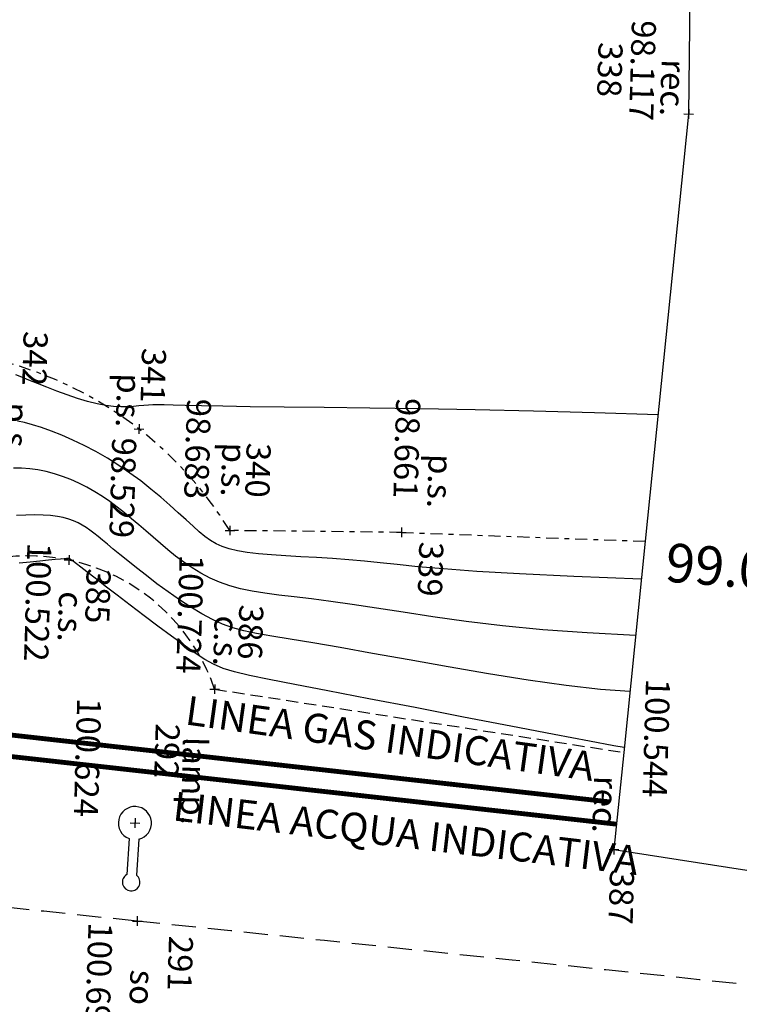
# Model space of a CAD drawing. Units: metres. Extents: x 1150 to 2534, y -137 to 290.
# Drawn here: x 1380 to 1395, y -28 to -8 of the extents above; entities that cross this region are included whole.
import ezdxf
from ezdxf.enums import TextEntityAlignment as Align

# ---------------------------------------------------------------- set-up
doc = ezdxf.new("R2010")
doc.units = ezdxf.units.M
doc.header["$MEASUREMENT"] = 0
doc.header["$PDMODE"] = 3
doc.header["$PDSIZE"] = 0.01
doc.linetypes.add('TRATTEGGIATA', pattern=[0.75, 0.5, -0.25])
doc.linetypes.add('TRATTOPUNTO', pattern=[1, 0.5, -0.25, 0, -0.25])
for name, color, linetype in [('CIGLIOSCARPATA_TOP', 3, 'TRATTEGGIATA'), ('CODICI_TOP', 4, 'Continuous'), ('COMMENTO_TOP', 7, 'Continuous'), ('CURVELIVELLO_TOP', 7, 'Continuous'), ('LAMPIONE_TOP', 7, 'Continuous'), ('PIEDESCARPATA_TOP', 3, 'TRATTOPUNTO'), ('PUNTI_TOP', 7, 'Continuous'), ('QUOTE_TOP', 1, 'Continuous'), ('RECINZIONE_TOP', 3, 'LIMITE1'), ('RIGABIANCASTRADALE_TOP', 7, 'TRATTEGGIATA')]:
    doc.layers.add(name, color=color, linetype=linetype)
doc.layers.add('UTENZAACQUA_TOP', color=7, linetype='TRATTEGGIATA', true_color=0x00f0f0)
doc.layers.add('UTENZAGAS_TOP', color=7, linetype='TRATTEGGIATA', true_color=0xf0f000)
doc.styles.add('FONTSTYLE_1', font='txt', dxfattribs={"height": 0.2})
doc.styles.get("Standard").update_dxf_attribs({"font": 'arial.ttf'})
doc.linetypes.add('LIMITE1', pattern='A,0.25,-0.1,[133,ltypeshp.shx,S=0.1,R=0,X=-0.1,Y=0],-0.1,1', length=1.45)

# ---------------------------------------------------------------- blocks, each defined once
blk = doc.blocks.new('Croce___ATS')
at = {"color": 0}
for p, q in [((-0.5, 0), (0.5, 0)), ((0, -0.5), (0, 0.5))]:
    blk.add_line(p, q, dxfattribs=at)
blk = doc.blocks.new('T_P_293')
at = {"layer": 'PUNTI_TOP'}
blk.add_point((0, 0), dxfattribs=at)
at = {"layer": 'PUNTI_TOP', "xscale": 0.2, "yscale": 0.2}
blk.add_blockref('Croce___ATS', (0, 0), dxfattribs=at)
at = {"style": 'FONTSTYLE_1'}
for tag, p in [('L1', (29.533, 140.088, 100.697)), ('L3', (31.533, 140.088, 100.697)), ('L2', (31.533, 138.088, 100.697))]:
    blk.add_attdef(tag, p, '', height=0.5, dxfattribs=at)
blk = doc.blocks.new('T_P_294')
at = {"layer": 'PUNTI_TOP'}
blk.add_point((0, 0), dxfattribs=at)
at = {"layer": 'PUNTI_TOP', "xscale": 0.2, "yscale": 0.2}
blk.add_blockref('Croce___ATS', (0, 0), dxfattribs=at)
at = {"style": 'FONTSTYLE_1'}
for tag, p in [('L1', (27.505, 139.983, 100.624)), ('L3', (29.505, 139.983, 100.624)), ('L2', (29.505, 137.983, 100.624))]:
    blk.add_attdef(tag, p, '', height=0.5, dxfattribs=at)
blk = doc.blocks.new('T_P_339')
at = {"layer": 'PUNTI_TOP'}
blk.add_point((0, 0), dxfattribs=at)
at = {"layer": 'PUNTI_TOP', "xscale": 0.2, "yscale": 0.2}
blk.add_blockref('Croce___ATS', (0, 0), dxfattribs=at)
at = {"style": 'FONTSTYLE_1'}
for tag, p in [('L1', (12.498, 151.018, 98.117)), ('L3', (14.498, 151.018, 98.117)), ('L2', (14.498, 149.018, 98.117))]:
    blk.add_attdef(tag, p, '', height=0.5, dxfattribs=at)
blk = doc.blocks.new('T_P_340')
at = {"layer": 'PUNTI_TOP'}
blk.add_point((0, 0), dxfattribs=at)
at = {"layer": 'PUNTI_TOP', "xscale": 0.2, "yscale": 0.2}
blk.add_blockref('Croce___ATS', (0, 0), dxfattribs=at)
at = {"style": 'FONTSTYLE_1'}
for tag, p in [('L1', (21.329, 145.325, 98.661)), ('L3', (23.329, 145.325, 98.661)), ('L2', (23.329, 143.325, 98.661))]:
    blk.add_attdef(tag, p, '', height=0.5, dxfattribs=at)
blk = doc.blocks.new('T_P_341')
at = {"layer": 'PUNTI_TOP'}
blk.add_point((0, 0), dxfattribs=at)
at = {"layer": 'PUNTI_TOP', "xscale": 0.2, "yscale": 0.2}
blk.add_blockref('Croce___ATS', (0, 0), dxfattribs=at)
at = {"style": 'FONTSTYLE_1'}
for tag, p in [('L1', (21.393, 141.772, 98.683)), ('L3', (23.393, 141.772, 98.683)), ('L2', (23.393, 139.772, 98.683))]:
    blk.add_attdef(tag, p, '', height=0.5, dxfattribs=at)
blk = doc.blocks.new('T_P_342')
at = {"layer": 'PUNTI_TOP'}
blk.add_point((0, 0), dxfattribs=at)
at = {"layer": 'PUNTI_TOP', "xscale": 0.2, "yscale": 0.2}
blk.add_blockref('Croce___ATS', (0, 0), dxfattribs=at)
at = {"style": 'FONTSTYLE_1'}
for tag, p in [('L1', (19.344, 139.828, 98.529)), ('L3', (21.344, 139.828, 98.529)), ('L2', (21.344, 137.828, 98.529))]:
    blk.add_attdef(tag, p, '', height=0.5, dxfattribs=at)
blk = doc.blocks.new('T_P_343')
at = {"layer": 'PUNTI_TOP'}
blk.add_point((0, 0), dxfattribs=at)
at = {"layer": 'PUNTI_TOP', "xscale": 0.2, "yscale": 0.2}
blk.add_blockref('Croce___ATS', (0, 0), dxfattribs=at)
at = {"style": 'FONTSTYLE_1'}
for tag, p in [('L1', (18.032, 136.976, 98.41)), ('L3', (20.032, 136.976, 98.41)), ('L2', (20.032, 134.976, 98.41))]:
    blk.add_attdef(tag, p, '', height=0.5, dxfattribs=at)
blk = doc.blocks.new('T_P_386')
at = {"layer": 'PUNTI_TOP'}
blk.add_point((0, 0), dxfattribs=at)
at = {"layer": 'PUNTI_TOP', "xscale": 0.2, "yscale": 0.2}
blk.add_blockref('Croce___ATS', (0, 0), dxfattribs=at)
at = {"style": 'FONTSTYLE_1'}
for tag, p in [('L1', (22.101, 138.462, 100.522)), ('L3', (24.101, 138.462, 100.522)), ('L2', (24.101, 136.462, 100.522))]:
    blk.add_attdef(tag, p, '', height=0.5, dxfattribs=at)
blk = doc.blocks.new('T_P_387')
at = {"layer": 'PUNTI_TOP'}
blk.add_point((0, 0), dxfattribs=at)
at = {"layer": 'PUNTI_TOP', "xscale": 0.2, "yscale": 0.2}
blk.add_blockref('Croce___ATS', (0, 0), dxfattribs=at)
at = {"style": 'FONTSTYLE_1'}
for tag, p in [('L1', (24.686, 141.553, 100.724)), ('L3', (26.686, 141.553, 100.724)), ('L2', (26.686, 139.553, 100.724))]:
    blk.add_attdef(tag, p, '', height=0.5, dxfattribs=at)
blk = doc.blocks.new('T_P_388')
at = {"layer": 'PUNTI_TOP'}
blk.add_point((0, 0), dxfattribs=at)
at = {"layer": 'PUNTI_TOP', "xscale": 0.2, "yscale": 0.2}
blk.add_blockref('Croce___ATS', (0, 0), dxfattribs=at)
at = {"style": 'FONTSTYLE_1'}
for tag, p in [('L1', (27.765, 149.912, 100.544)), ('L3', (29.765, 149.912, 100.544)), ('L2', (29.765, 147.912, 100.544))]:
    blk.add_attdef(tag, p, '', height=0.5, dxfattribs=at)

msp = doc.modelspace()

# ---------------------------------------------------------------- linework, layer by layer
at = {"layer": 'CIGLIOSCARPATA_TOP', "ltscale": 0.5}
msp.add_line((1383.864, -21.434), (1392.335, -22.744), dxfattribs=at)
msp.add_arc((1380.011, -22.744), 4.07, 18.7737, 114.6616, dxfattribs=at)
at = {"layer": 'CURVELIVELLO_TOP', "ltscale": 2, "flags": 128}
for points in [[(1393.045, -15.756), (1391.731, -15.712), (1390.464, -15.678), (1389.256, -15.652), (1388.123, -15.631), (1387.077, -15.616), (1386.132, -15.604), (1385.302, -15.594), (1384.6, -15.586), (1384.035, -15.576), (1383.593, -15.567), (1383.256, -15.559), (1383.005, -15.552), (1382.822, -15.547), (1382.688, -15.545), (1382.584, -15.546), (1382.492, -15.551), (1382.397, -15.56), (1382.294, -15.571), (1382.181, -15.582), (1382.058, -15.589), (1381.922, -15.589), (1381.773, -15.581), (1381.609, -15.561), (1381.429, -15.527), (1381.232, -15.477), (1381.024, -15.414), (1380.81, -15.342), (1380.597, -15.264), (1380.39, -15.184), (1380.195, -15.107), (1380.02, -15.036), (1379.869, -14.975), (1379.746, -14.928)], [(1392.581, -20.32), (1391.577, -20.271), (1390.661, -20.203), (1389.827, -20.121), (1389.07, -20.03), (1388.385, -19.936), (1387.768, -19.842), (1387.213, -19.755), (1386.714, -19.679), (1386.268, -19.616), (1385.869, -19.566), (1385.512, -19.525), (1385.191, -19.487), (1384.903, -19.449), (1384.641, -19.408), (1384.402, -19.358), (1384.179, -19.298), (1383.968, -19.222), (1383.768, -19.133), (1383.578, -19.032), (1383.397, -18.922), (1383.224, -18.803), (1383.057, -18.679), (1382.897, -18.55), (1382.741, -18.42), (1382.588, -18.289), (1382.439, -18.159), (1382.291, -18.03), (1382.144, -17.904), (1381.997, -17.782), (1381.848, -17.664), (1381.697, -17.551), (1381.542, -17.445), (1381.383, -17.345), (1381.22, -17.254), (1381.054, -17.17), (1380.885, -17.095), (1380.715, -17.03), (1380.545, -16.974), (1380.374, -16.929), (1380.204, -16.895), (1380.035, -16.872), (1379.867, -16.859), (1379.699, -16.856)], [(1392.463, -21.481), (1391.854, -21.438), (1391.143, -21.357), (1390.359, -21.246), (1389.535, -21.115), (1388.702, -20.973), (1387.891, -20.829), (1387.133, -20.693), (1386.46, -20.574), (1385.895, -20.478), (1385.43, -20.402), (1385.049, -20.339), (1384.734, -20.282), (1384.47, -20.226), (1384.241, -20.163), (1384.03, -20.088), (1383.82, -19.993), (1383.599, -19.874), (1383.369, -19.735), (1383.134, -19.581), (1382.9, -19.418), (1382.67, -19.25), (1382.451, -19.084), (1382.247, -18.925), (1382.064, -18.778), (1381.904, -18.648), (1381.766, -18.534), (1381.647, -18.435), (1381.542, -18.348), (1381.449, -18.271), (1381.364, -18.204), (1381.283, -18.144), (1381.203, -18.089), (1381.122, -18.038), (1381.035, -17.992), (1380.943, -17.95), (1380.842, -17.913), (1380.731, -17.882), (1380.607, -17.858), (1380.468, -17.84), (1380.313, -17.83), (1380.141, -17.827), (1379.954, -17.831), (1379.758, -17.841)], [(1392.345, -22.642), (1392.132, -22.606), (1391.624, -22.512), (1390.891, -22.372), (1390, -22.2), (1389.018, -22.011), (1388.014, -21.816), (1387.054, -21.631), (1386.206, -21.469), (1385.523, -21.339), (1384.992, -21.237), (1384.586, -21.153), (1384.277, -21.078), (1384.038, -21.003), (1383.841, -20.919), (1383.658, -20.817), (1383.462, -20.688), (1383.231, -20.526), (1382.97, -20.337), (1382.69, -20.13), (1382.402, -19.914), (1382.117, -19.697), (1381.845, -19.49), (1381.598, -19.3), (1381.387, -19.137), (1381.22, -19.008), (1381.094, -18.91), (1381.002, -18.839), (1380.94, -18.791), (1380.901, -18.761), (1380.879, -18.744), (1380.869, -18.736), (1380.865, -18.733), (1380.86, -18.731), (1380.851, -18.73), (1380.832, -18.729), (1380.799, -18.731), (1380.746, -18.735), (1380.669, -18.741), (1380.563, -18.751), (1380.423, -18.765), (1380.247, -18.782), (1380.041, -18.803), (1379.817, -18.826)]]:
    msp.add_lwpolyline(points, dxfattribs=at)
at = {"layer": 'CURVELIVELLO_TOP', "color": 200, "ltscale": 2}
msp.add_lwpolyline([(1392.699, -19.159), (1391.3, -19.103), (1390.179, -19.048), (1389.294, -18.996), (1388.605, -18.946), (1388.069, -18.899), (1387.645, -18.855), (1387.292, -18.817), (1386.969, -18.783), (1386.641, -18.755), (1386.307, -18.731), (1385.974, -18.71), (1385.648, -18.691), (1385.335, -18.672), (1385.041, -18.652), (1384.773, -18.629), (1384.537, -18.602), (1384.337, -18.57), (1384.168, -18.531), (1384.023, -18.483), (1383.895, -18.426), (1383.778, -18.356), (1383.663, -18.273), (1383.546, -18.175), (1383.417, -18.061), (1383.273, -17.929), (1383.112, -17.783), (1382.936, -17.626), (1382.747, -17.461), (1382.545, -17.293), (1382.333, -17.124), (1382.111, -16.959), (1381.88, -16.801), (1381.644, -16.652), (1381.404, -16.516), (1381.164, -16.39), (1380.928, -16.278), (1380.7, -16.177), (1380.483, -16.091), (1380.28, -16.018), (1380.095, -15.96), (1379.93, -15.916), (1379.78, -15.887)], dxfattribs=at)
at = {"layer": 'LAMPIONE_TOP'}
for p, q in [((1382.091, -24.528), (1382.044, -25.271)), ((1382.296, -24.541), (1382.249, -25.285))]:
    msp.add_line(p, q, dxfattribs=at)
for centre, radius, start, end in [((1382.213, -24.207), 0.343, 283.8927, 249.1319), ((1382.136, -25.429), 0.182, 120.361, 51.9079)]:
    msp.add_arc(centre, radius, start, end, dxfattribs=at)
at = {"layer": 'PIEDESCARPATA_TOP', "ltscale": 0.5}
for q in [(1384.179, -18.149), (1392.779, -18.372)]:
    msp.add_line((1387.733, -18.189), q, dxfattribs=at)
msp.add_arc((1377.457, -22.271), 7.885, 31.5179, 75.1172, dxfattribs=at)
at = {"layer": 'RECINZIONE_TOP', "ltscale": 0.5}
for p, q in [((1393.738, -3.551), (1393.678, -9.527)), ((1393.678, -9.527), (1392.779, -18.372)), ((1392.779, -18.372), (1392.335, -22.744)), ((1392.335, -22.744), (1392.13, -24.754)), ((1392.13, -24.754), (1399.848, -25.952))]:
    msp.add_line(p, q, dxfattribs=at)
at = {"layer": 'RIGABIANCASTRADALE_TOP'}
for centre, radius, start, end in [((-63271.43, -613198.364), 616571.291, 83.98089711, 83.983783699), ((152.936, -11886.592), 11923.895, 83.932421, 84.0824332)]:
    msp.add_arc(centre, radius, start, end, dxfattribs=at)
at = {"layer": 'UTENZAACQUA_TOP', "color": 6, "linetype": 'TRATTOPUNTO', "true_color": 0xf000f0, "const_width": 0.1}
msp.add_lwpolyline([(1344.578, -18.719), (1344.963, -18.953), (1392.186, -24.229)], dxfattribs=at)
at = {"layer": 'UTENZAGAS_TOP', "color": 30, "linetype": 'TRATTOPUNTO', "true_color": 0xff870f, "const_width": 0.1}
msp.add_lwpolyline([(1344.917, -18.33), (1345.265, -18.541), (1392.035, -23.767)], dxfattribs=at)

# ---------------------------------------------------------------- block references
at = {"layer": 'PUNTI_TOP'}
ref = msp.add_blockref('T_P_339', (1393.678, -9.527), dxfattribs=dict(at, rotation=268.3398954207491))
ref.add_attrib('', 'rec.', dxfattribs={"layer": 'COMMENTO_TOP', "height": 0.5, "rotation": 268.3399, "style": 'FONTSTYLE_1'}).set_placement((1392.93, -9.562, 98.117), align=Align.BOTTOM_RIGHT)
ref.add_attrib('', '98.117', dxfattribs={"layer": 'QUOTE_TOP', "height": 0.5, "rotation": 268.3399, "style": 'FONTSTYLE_1'}).set_placement((1393.005, -7.592, 98.117), align=Align.TOP_LEFT)
ref.add_attrib('', '338', dxfattribs={"layer": 'CODICI_TOP', "height": 0.5, "rotation": 268.3399, "style": 'FONTSTYLE_1'}).set_placement((1391.659, -8.029, 98.117), align=Align.BOTTOM_LEFT)
ref = msp.add_blockref('T_P_343', (1379.482, -14.651), dxfattribs=dict(at, rotation=268.3398954207491))
ref.add_attrib('', 'p.s.', dxfattribs={"layer": 'COMMENTO_TOP', "height": 0.5, "rotation": 268.3399, "style": 'FONTSTYLE_1'}).set_placement((1379.329, -16.607, 98.41), align=Align.BOTTOM_RIGHT)
ref.add_attrib('', '98.410', dxfattribs={"layer": 'QUOTE_TOP', "height": 0.5, "rotation": 268.3399, "style": 'FONTSTYLE_1'}).set_placement((1379.264, -15.05, 98.41), align=Align.TOP_LEFT)
ref.add_attrib('', '342', dxfattribs={"layer": 'CODICI_TOP', "height": 0.5, "rotation": 268.3399, "style": 'FONTSTYLE_1'}).set_placement((1379.755, -14.011, 98.41), align=Align.BOTTOM_LEFT)
ref = msp.add_blockref('T_P_342', (1382.295, -16.045), dxfattribs=dict(at, rotation=268.3398954207491))
ref.add_attrib('', 'p.s.', dxfattribs={"layer": 'COMMENTO_TOP', "height": 0.5, "rotation": 268.3399, "style": 'FONTSTYLE_1'}).set_placement((1381.661, -16.005, 98.529), align=Align.BOTTOM_RIGHT)
ref.add_attrib('', '98.529', dxfattribs={"layer": 'QUOTE_TOP', "height": 0.5, "rotation": 268.3399, "style": 'FONTSTYLE_1'}).set_placement((1382.244, -16.232, 98.529), align=Align.TOP_LEFT)
ref.add_attrib('', '341', dxfattribs={"layer": 'CODICI_TOP', "height": 0.5, "rotation": 268.3399, "style": 'FONTSTYLE_1'}).set_placement((1382.206, -14.359, 98.529), align=Align.BOTTOM_LEFT)
ref = msp.add_blockref('T_P_341', (1384.179, -18.149), dxfattribs=dict(at, rotation=268.3398954207491))
ref.add_attrib('', 'p.s.', dxfattribs={"layer": 'COMMENTO_TOP', "height": 0.5, "rotation": 268.3399, "style": 'FONTSTYLE_1'}).set_placement((1383.838, -17.44, 98.683), align=Align.BOTTOM_RIGHT)
ref.add_attrib('', '98.683', dxfattribs={"layer": 'QUOTE_TOP', "height": 0.5, "rotation": 268.3399, "style": 'FONTSTYLE_1'}).set_placement((1383.792, -15.427, 98.683), align=Align.TOP_LEFT)
ref.add_attrib('', '340', dxfattribs={"layer": 'CODICI_TOP', "height": 0.5, "rotation": 268.3399, "style": 'FONTSTYLE_1'}).set_placement((1384.373, -16.323, 98.683), align=Align.BOTTOM_LEFT)
ref = msp.add_blockref('T_P_340', (1387.733, -18.189), dxfattribs=dict(at, rotation=268.3398954207491))
ref.add_attrib('', 'p.s.', dxfattribs={"layer": 'COMMENTO_TOP', "height": 0.5, "rotation": 268.3399, "style": 'FONTSTYLE_1'}).set_placement((1388.109, -17.677, 98.661), align=Align.BOTTOM_RIGHT)
ref.add_attrib('', '98.661', dxfattribs={"layer": 'QUOTE_TOP', "height": 0.5, "rotation": 268.3399, "style": 'FONTSTYLE_1'}).set_placement((1388.125, -15.413, 98.661), align=Align.TOP_LEFT)
ref.add_attrib('', '339', dxfattribs={"layer": 'CODICI_TOP', "height": 0.5, "rotation": 268.3399, "style": 'FONTSTYLE_1'}).set_placement((1387.947, -18.371, 98.661), align=Align.BOTTOM_LEFT)
ref = msp.add_blockref('T_P_386', (1380.85, -18.762), dxfattribs=dict(at, rotation=268.3398954207491))
ref.add_attrib('', 'c.s.', dxfattribs={"layer": 'COMMENTO_TOP', "height": 0.5, "rotation": 268.3399, "style": 'FONTSTYLE_1'}).set_placement((1380.458, -20.444, 100.522), align=Align.BOTTOM_RIGHT)
ref.add_attrib('', '100.522', dxfattribs={"layer": 'QUOTE_TOP', "height": 0.5, "rotation": 268.3399, "style": 'FONTSTYLE_1'}).set_placement((1380.488, -18.41, 100.522), align=Align.TOP_LEFT)
ref.add_attrib('', '385', dxfattribs={"layer": 'CODICI_TOP', "height": 0.5, "rotation": 268.3399, "style": 'FONTSTYLE_1'}).set_placement((1381.059, -18.925, 100.522), align=Align.BOTTOM_LEFT)
ref = msp.add_blockref('T_P_387', (1383.864, -21.434), dxfattribs=dict(at, rotation=268.3398954207491))
ref.add_attrib('', 'c.s.', dxfattribs={"layer": 'COMMENTO_TOP', "height": 0.5, "rotation": 268.3399, "style": 'FONTSTYLE_1'}).set_placement((1383.679, -20.945, 100.724), align=Align.BOTTOM_RIGHT)
ref.add_attrib('', '100.724', dxfattribs={"layer": 'QUOTE_TOP', "height": 0.5, "rotation": 268.3399, "style": 'FONTSTYLE_1'}).set_placement((1383.639, -18.66, 100.724), align=Align.TOP_LEFT)
ref.add_attrib('', '386', dxfattribs={"layer": 'CODICI_TOP', "height": 0.5, "rotation": 268.3399, "style": 'FONTSTYLE_1'}).set_placement((1384.22, -19.674, 100.724), align=Align.BOTTOM_LEFT)
ref = msp.add_blockref('T_P_388', (1392.13, -24.754), dxfattribs=dict(at, rotation=268.3398954207491))
ref.add_attrib('', 'rec.', dxfattribs={"layer": 'COMMENTO_TOP', "height": 0.5, "rotation": 268.3399, "style": 'FONTSTYLE_1'}).set_placement((1391.53, -24.4, 100.544), align=Align.BOTTOM_RIGHT)
ref.add_attrib('', '100.544', dxfattribs={"layer": 'QUOTE_TOP', "height": 0.5, "rotation": 268.3399, "style": 'FONTSTYLE_1'}).set_placement((1393.296, -21.225, 100.544), align=Align.TOP_LEFT)
ref.add_attrib('', '387', dxfattribs={"layer": 'CODICI_TOP', "height": 0.5, "rotation": 268.3399, "style": 'FONTSTYLE_1'}).set_placement((1391.896, -25.161, 100.544), align=Align.BOTTOM_LEFT)
ref = msp.add_blockref('T_P_294', (1382.213, -24.207), dxfattribs=dict(at, rotation=268.3398954207491))
ref.add_attrib('', 'lamp.', dxfattribs={"layer": 'COMMENTO_TOP', "height": 0.5, "rotation": 268.3399, "style": 'FONTSTYLE_1'}).set_placement((1383.003, -24.234, 100.624), align=Align.BOTTOM_RIGHT)
ref.add_attrib('', '100.624', dxfattribs={"layer": 'QUOTE_TOP', "height": 0.5, "rotation": 268.3399, "style": 'FONTSTYLE_1'}).set_placement((1381.519, -21.628, 100.624), align=Align.TOP_LEFT)
ref.add_attrib('', '292', dxfattribs={"layer": 'CODICI_TOP', "height": 0.5, "rotation": 268.3399, "style": 'FONTSTYLE_1'}).set_placement((1382.488, -22.134, 100.624), align=Align.BOTTOM_LEFT)
ref = msp.add_blockref('T_P_293', (1382.26, -26.237), dxfattribs=dict(at, rotation=268.3398954207491))
ref.add_attrib('', 'so', dxfattribs={"layer": 'COMMENTO_TOP', "height": 0.5, "rotation": 268.3399, "style": 'FONTSTYLE_1'}).set_placement((1381.944, -27.963, 100.697), align=Align.BOTTOM_RIGHT)
ref.add_attrib('', '100.697', dxfattribs={"layer": 'QUOTE_TOP', "height": 0.5, "rotation": 268.3399, "style": 'FONTSTYLE_1'}).set_placement((1381.752, -26.27, 100.697), align=Align.TOP_LEFT)
ref.add_attrib('', '291', dxfattribs={"layer": 'CODICI_TOP', "height": 0.5, "rotation": 268.3399, "style": 'FONTSTYLE_1'}).set_placement((1382.763, -26.53, 100.697), align=Align.BOTTOM_LEFT)

# ---------------------------------------------------------------- texts
at = {"layer": 'CURVELIVELLO_TOP', "color": 1, "ltscale": 2}
msp.add_text('99.00', height=0.8, rotation=355.4651, dxfattribs=at).set_placement((1393.177, -19.204))
at = {"layer": 'UTENZAACQUA_TOP', "color": 6, "linetype": 'TRATTOPUNTO', "true_color": 0xf000f0}
msp.add_text('LINEA ACQUA INDICATIVA', height=0.6, rotation=353.2716, dxfattribs=at).set_placement((1382.978, -24.148))
at = {"layer": 'UTENZAGAS_TOP', "color": 30, "linetype": 'TRATTOPUNTO', "true_color": 0xff870f}
msp.add_text('LINEA GAS INDICATIVA', height=0.6, rotation=352.074, dxfattribs=at).set_placement((1383.233, -22.161, 100.624))

doc.saveas('drawing.dxf')
